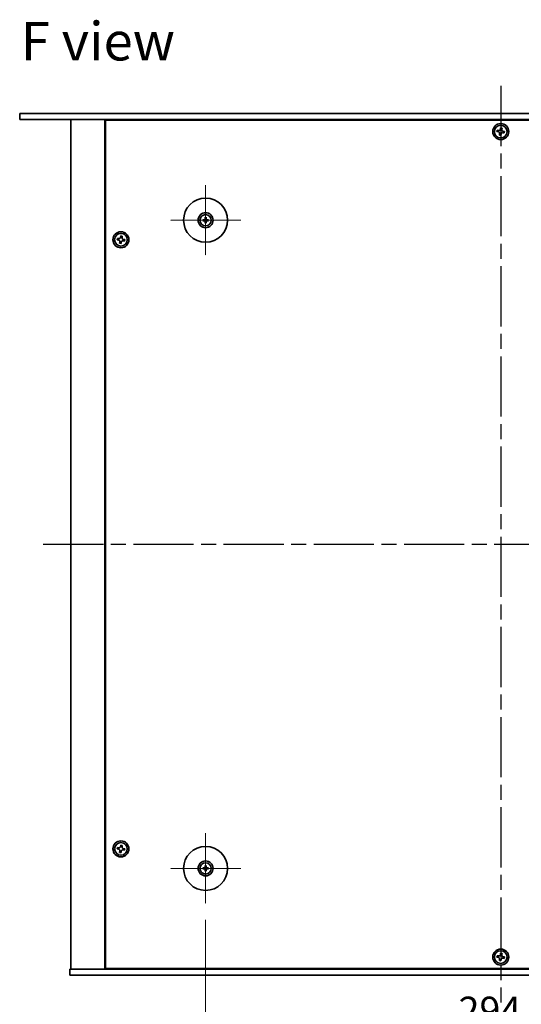
# Model space of a CAD drawing. Units: millimetres. Extents: x 72 to 10494, y 40 to 1586.
# Drawn here: x 2592 to 2842, y 287 to 778 of the extents above; entities that cross this region are included whole.
import ezdxf

# ---------------------------------------------------------------- set-up
doc = ezdxf.new("R2010")
doc.units = ezdxf.units.MM
doc.header["$LTSCALE"] = 5
doc.linetypes.add('AM_ISO08W050', pattern=[18, 12, -1.5, 3, -1.5])
doc.linetypes.add('CHAIN', pattern=[0.3543, 0.2362, -0.0295, 0.0591, -0.0295])
doc.layers.get('Defpoints').update_dxf_attribs({"lineweight": 25})
for name, color, linetype, lineweight in [('AM_7', 4, 'AM_ISO08W050', 25), ('Center Mark (ISO)', 131, 'Continuous', 18), ('Dimension (ISO)', 7, 'Continuous', 18), ('Dimension (ISO) @ 1', 7, 'Continuous', 18), ('Symbol (ISO)', 7, 'Continuous', 18), ('Visible (ISO)', 7, 'Continuous', 35)]:
    doc.layers.add(name, color=color, linetype=linetype, lineweight=lineweight)
doc.styles.add('Note Text (TK)', font='txt')
doc.dimstyles.new('Default - Method 1b (TK)', dxfattribs={"dimscale": 5, "dimtxt": 2.5, "dimasz": 2.5, "dimexe": 1, "dimexo": 1.5, "dimgap": 1, "dimtad": 1, "dimtoh": 1, "dimrnd": 1e-08, "dimdsep": 46, "dimtxsty": 'Note Text (TK)', "dimcen": 0.09, "dimdle": 5, "dimclrd": 100, "dimclre": 100, "dimclrt": 7, "dimadec": 1, "dimazin": 1, "dimtfac": 1, "dimtmove": 0, "dimatfit": 3, "dimfxl": 1, "dimtolj": 1, "dimlwd": -1, "dimlwe": -1, "dimarcsym": 0})

# ---------------------------------------------------------------- blocks, each defined once
blk = doc.blocks.new('*D34')
at = {"layer": 'Defpoints', "color": 0}
for p in [(2684.86, 337.29), (2979.36, 337.29), (2979.36, 271.54)]:
    blk.add_point(p, dxfattribs=at)
at = {"layer": 'Dimension (ISO)', "color": 100}
for p, q in [((2684.86, 329.04), (2684.86, 266.04)), ((2979.36, 329.04), (2979.36, 266.04)), ((2698.61, 271.54), (2965.61, 271.54))]:
    blk.add_line(p, q, dxfattribs=at)
for points in [[(2698.61, 273.83), (2698.61, 269.25), (2684.86, 271.54)], [(2965.61, 273.83), (2965.61, 269.25), (2979.36, 271.54)]]:
    blk.add_solid(points, dxfattribs=at)
at = {"layer": 'Dimension (ISO)', "color": 7, "insert": (2811.1, 283.91), "char_height": 13.75, "attachment_point": 4, "style": 'Note Text (TK)'}
blk.add_mtext('\\A1;294.5', dxfattribs=at)

msp = doc.modelspace()

# ---------------------------------------------------------------- linework, layer by layer
at = {"layer": 'AM_7', "ltscale": 0.5}
for p, q in [((2832.1124, 745.2894), (2832.1124, 287.7894)), ((2603.8624, 516.5394), (3060.3624, 516.5394))]:
    msp.add_line(p, q, dxfattribs=at)
at = {"layer": 'Center Mark (ISO)', "linetype": 'CHAIN'}
for p, q in [((2684.8624, 695.7894), (2684.8624, 660.7894)), ((2702.3624, 678.2894), (2667.3624, 678.2894)), ((2684.8624, 372.2894), (2684.8624, 337.2894)), ((2702.3624, 354.7894), (2667.3624, 354.7894))]:
    msp.add_line(p, q, dxfattribs=at)
at = {"layer": 'Visible (ISO)'}
for p, q in [((2592.1124, 731.5394), (2592.1124, 728.5394)), ((2592.1124, 731.5394), (3072.1124, 731.5394)), ((3072.1124, 728.5394), (2592.1124, 728.5394)), ((2617.6124, 728.5394), (2617.6124, 304.5394)), ((2634.6124, 728.5394), (2634.6124, 304.5394)), ((3029.3624, 728.2894), (2634.8624, 728.2894)), ((2634.8624, 728.2894), (2634.8624, 304.7894)), ((2647.6124, 728.5394), (2647.6124, 728.2894)), ((2647.6124, 728.5394), (2647.6124, 728.2894)), ((2830.3538, 723.2226), (2830.2263, 722.4936)), ((2830.2263, 722.4936), (2830.9552, 722.3662)), ((2831.0827, 723.0951), (2830.3538, 723.2226)), ((2832.0666, 724.4255), (2831.9391, 723.6965)), ((2832.7956, 724.298), (2832.0666, 724.4255)), ((2832.6681, 723.569), (2832.7956, 724.298)), ((2833.9985, 722.5851), (2833.2695, 722.7126)), ((2833.871, 721.8562), (2833.9985, 722.5851)), ((2831.5567, 721.5097), (2831.4292, 720.7808)), ((2831.4292, 720.7808), (2832.1581, 720.6533)), ((2832.1581, 720.6533), (2832.2856, 721.3822)), ((2833.142, 721.9837), (2833.871, 721.8562)), ((2684.0542, 678.4278), (2683.5196, 678.5188)), ((2684.633, 679.6322), (2684.7239, 679.0975)), ((2685.0008, 679.0975), (2685.0918, 679.6322)), ((2686.2052, 678.5188), (2685.6705, 678.4278)), ((2683.5196, 678.06), (2684.0542, 678.1509)), ((2684.7239, 677.4812), (2684.633, 676.9466)), ((2685.0918, 676.9466), (2685.0008, 677.4812)), ((2685.6705, 678.1509), (2686.2052, 678.06)), ((2640.8538, 669.2226), (2640.7263, 668.4936)), ((2640.7263, 668.4936), (2641.4552, 668.3662)), ((2641.5827, 669.0951), (2640.8538, 669.2226)), ((2642.5666, 670.4255), (2642.4391, 669.6965)), ((2643.2956, 670.298), (2642.5666, 670.4255)), ((2643.1681, 669.569), (2643.2956, 670.298)), ((2644.4985, 668.5851), (2643.7695, 668.7126)), ((2644.371, 667.8562), (2644.4985, 668.5851)), ((2642.0567, 667.5097), (2641.9292, 666.7808)), ((2641.9292, 666.7808), (2642.6581, 666.6533)), ((2642.6581, 666.6533), (2642.7856, 667.3822)), ((2643.642, 667.9837), (2644.371, 667.8562)), ((2640.8538, 365.2226), (2640.7263, 364.4936)), ((2640.7263, 364.4936), (2641.4552, 364.3662)), ((2641.5827, 365.0951), (2640.8538, 365.2226)), ((2642.5666, 366.4255), (2642.4391, 365.6965)), ((2643.2956, 366.298), (2642.5666, 366.4255)), ((2643.1681, 365.569), (2643.2956, 366.298)), ((2643.642, 363.9837), (2644.371, 363.8562)), ((2644.4985, 364.5851), (2643.7695, 364.7126)), ((2644.371, 363.8562), (2644.4985, 364.5851)), ((2642.0567, 363.5097), (2641.9292, 362.7808)), ((2641.9292, 362.7808), (2642.6581, 362.6533)), ((2642.6581, 362.6533), (2642.7856, 363.3822)), ((2684.0542, 354.9278), (2683.5196, 355.0188)), ((2683.5196, 354.56), (2684.0542, 354.6509)), ((2684.633, 356.1322), (2684.7239, 355.5975)), ((2684.7239, 353.9812), (2684.633, 353.4466)), ((2685.0008, 355.5975), (2685.0918, 356.1322)), ((2685.0918, 353.4466), (2685.0008, 353.9812)), ((2686.2052, 355.0188), (2685.6705, 354.9278)), ((2685.6705, 354.6509), (2686.2052, 354.56)), ((2830.3538, 311.2226), (2830.2263, 310.4936)), ((2830.2263, 310.4936), (2830.9552, 310.3662)), ((2831.0827, 311.0951), (2830.3538, 311.2226)), ((2832.0666, 312.4255), (2831.9391, 311.6965)), ((2832.7956, 312.298), (2832.0666, 312.4255)), ((2832.6681, 311.569), (2832.7956, 312.298)), ((2833.142, 309.9837), (2833.871, 309.8562)), ((2833.9985, 310.5851), (2833.2695, 310.7126)), ((2833.871, 309.8562), (2833.9985, 310.5851)), ((2634.8624, 304.7894), (3029.3624, 304.7894)), ((2647.6124, 304.7894), (2647.6124, 304.5394)), ((2648.1124, 304.5394), (2648.1124, 304.7894)), ((2831.5567, 309.5097), (2831.4292, 308.7808)), ((2831.4292, 308.7808), (2832.1581, 308.6533)), ((2832.1581, 308.6533), (2832.2856, 309.3822)), ((2617.1124, 301.5394), (2617.1124, 304.5394)), ((2617.1124, 304.5394), (3047.1124, 304.5394)), ((3047.1124, 301.5394), (2617.1124, 301.5394))]:
    msp.add_line(p, q, dxfattribs=at)
for centre, radius in [((2832.1124, 722.5394), 4), ((2832.1124, 722.5394), 3.15), ((2684.8624, 678.2894), 11), ((2684.8624, 678.2894), 3.75), ((2684.8624, 678.2894), 2.8), ((2642.6124, 668.5394), 4), ((2642.6124, 668.5394), 3.15), ((2642.6124, 364.5394), 4), ((2642.6124, 364.5394), 3.15), ((2684.8624, 354.7894), 11), ((2684.8624, 354.7894), 3.75), ((2684.8624, 354.7894), 2.8), ((2832.1124, 310.5394), 4), ((2832.1124, 310.5394), 3.15)]:
    msp.add_circle(centre, radius, dxfattribs=at)
for centre, start, end in [((2684.8624, 678.2894), 170.278312, 189.721688), ((2684.8624, 678.2894), 80.278312, 99.721688), ((2684.8624, 678.2894), 350.278312, 9.721688), ((2684.8624, 678.2894), 260.278312, 279.721688), ((2684.8624, 354.7894), 170.278312, 189.721688), ((2684.8624, 354.7894), 80.278312, 99.721688), ((2684.8624, 354.7894), 260.278312, 279.721688), ((2684.8624, 354.7894), 350.278312, 9.721688)]:
    msp.add_arc(centre, 0.8199, start, end, dxfattribs=at)
for centre, major_axis, start_param, end_param in [((2684.8637, 678.1174), (-4.9969, -0.0395), 4.80330753, 5.00936987), ((2685.0343, 678.288), (-0.0395, -4.9969), 4.41540809, 4.62147044), ((2684.6904, 678.288), (-0.0395, 4.9969), 4.80330753, 5.00936987), ((2684.861, 678.1174), (-4.9969, 0.0395), 4.41540809, 4.62147044), ((2684.8637, 678.4613), (4.9969, -0.0395), 4.41540809, 4.62147044), ((2685.0343, 678.2907), (0.0395, -4.9969), 4.80330753, 5.00936987), ((2684.6904, 678.2907), (0.0395, 4.9969), 4.41540809, 4.62147044), ((2684.861, 678.4613), (4.9969, 0.0395), 4.80330753, 5.00936987), ((2684.8637, 354.6174), (-4.9969, -0.0395), 4.80330753, 5.00936987), ((2684.8637, 354.9613), (4.9969, -0.0395), 4.41540809, 4.62147044), ((2685.0343, 354.788), (-0.0395, -4.9969), 4.41540809, 4.62147044), ((2685.0343, 354.7907), (0.0395, -4.9969), 4.80330753, 5.00936987), ((2684.6904, 354.788), (-0.0395, 4.9969), 4.80330753, 5.00936987), ((2684.6904, 354.7907), (0.0395, 4.9969), 4.41540809, 4.62147044), ((2684.861, 354.6174), (-4.9969, 0.0395), 4.41540809, 4.62147044), ((2684.861, 354.9613), (4.9969, 0.0395), 4.80330753, 5.00936987)]:
    msp.add_ellipse(centre, major_axis=major_axis, ratio=0.08715574, start_param=start_param, end_param=end_param, dxfattribs=at)
for points, knots in [([(2831.0827, 723.0951), (2831.1737, 723.0792), (2831.2744, 723.0802), (2831.4671, 723.1231), (2831.5592, 723.1648), (2831.7118, 723.272), (2831.7824, 723.3445), (2831.8881, 723.5112), (2831.9232, 723.6055), (2831.9391, 723.6965)], [0, 0, 0, 0, 0.027984541, 0.027984541, 0.055969081, 0.055969081, 0.083953622, 0.083953622, 0.111938162, 0.111938162, 0.111938162, 0.111938162]), ([(2832.6681, 723.569), (2832.6522, 723.478), (2832.6532, 723.3774), (2832.6961, 723.1847), (2832.7378, 723.0926), (2832.845, 722.9399), (2832.9175, 722.8694), (2833.0842, 722.7637), (2833.1785, 722.7285), (2833.2695, 722.7126)], [0.338363496, 0.338363496, 0.338363496, 0.338363496, 0.366348036, 0.366348036, 0.394332577, 0.394332577, 0.422317117, 0.422317117, 0.450301658, 0.450301658, 0.450301658, 0.450301658]), ([(2831.5567, 721.5097), (2831.5726, 721.6008), (2831.5715, 721.7014), (2831.5287, 721.8941), (2831.4869, 721.9862), (2831.3797, 722.1388), (2831.3073, 722.2094), (2831.1406, 722.3151), (2831.0463, 722.3502), (2830.9552, 722.3662)], [0.113199271, 0.113199271, 0.113199271, 0.113199271, 0.141183811, 0.141183811, 0.169168352, 0.169168352, 0.197152892, 0.197152892, 0.225137433, 0.225137433, 0.225137433, 0.225137433]), ([(2833.142, 721.9837), (2833.051, 721.9996), (2832.9504, 721.9985), (2832.7576, 721.9557), (2832.6656, 721.9139), (2832.5129, 721.8067), (2832.4424, 721.7343), (2832.3367, 721.5676), (2832.3015, 721.4733), (2832.2856, 721.3822)], [0.225164225, 0.225164225, 0.225164225, 0.225164225, 0.253148765, 0.253148765, 0.281133306, 0.281133306, 0.309117846, 0.309117846, 0.337102387, 0.337102387, 0.337102387, 0.337102387]), ([(2683.3982, 678.5223), (2683.408, 678.5227), (2683.419, 678.5229), (2683.4413, 678.5231), (2683.4562, 678.5229), (2683.4795, 678.5223), (2683.492, 678.5216), (2683.508, 678.5204), (2683.5149, 678.5196), (2683.5196, 678.5188)], [0.0122628834, 0.0122628834, 0.0122628834, 0.0122628834, 0.0151542734, 0.0151542734, 0.0189595549, 0.0189595549, 0.022715966, 0.022715966, 0.0257516105, 0.0257516105, 0.0257516105, 0.0257516105]), ([(2684.6042, 678.7451), (2684.6038, 678.7202), (2684.5985, 678.6937), (2684.5776, 678.645), (2684.5621, 678.6228), (2684.5265, 678.5877), (2684.504, 678.5725), (2684.456, 678.5529), (2684.4306, 678.5479), (2684.4066, 678.5475)], [0, 0, 0, 0, 0.0074949209, 0.0074949209, 0.0149898419, 0.0149898419, 0.0224863874, 0.0224863874, 0.0296679253, 0.0296679253, 0.0296679253, 0.0296679253]), ([(2684.7373, 678.7441), (2684.7386, 678.7089), (2684.734, 678.6727), (2684.7178, 678.6174), (2684.7077, 678.5929), (2684.6807, 678.5465), (2684.6637, 678.5246), (2684.6272, 678.4881), (2684.6053, 678.4711), (2684.5589, 678.444), (2684.5343, 678.434), (2684.4791, 678.4178), (2684.4428, 678.4131), (2684.4077, 678.4144)], [0.1466285026, 0.1466285026, 0.1466285026, 0.1466285026, 0.1576101955, 0.1576101955, 0.1653520771, 0.1653520771, 0.1730939586, 0.1730939586, 0.1808358402, 0.1808358402, 0.1885777218, 0.1885777218, 0.1995594146, 0.1995594146, 0.1995594146, 0.1995594146]), ([(2684.4077, 678.1643), (2684.4428, 678.1657), (2684.4791, 678.161), (2684.5343, 678.1448), (2684.5589, 678.1347), (2684.6053, 678.1077), (2684.6272, 678.0907), (2684.6637, 678.0542), (2684.6807, 678.0323), (2684.7077, 677.9859), (2684.7178, 677.9613), (2684.734, 677.9061), (2684.7386, 677.8698), (2684.7373, 677.8347)], [0.1466285026, 0.1466285026, 0.1466285026, 0.1466285026, 0.1576101955, 0.1576101955, 0.1653520771, 0.1653520771, 0.1730939586, 0.1730939586, 0.1808358402, 0.1808358402, 0.1885777218, 0.1885777218, 0.1995594146, 0.1995594146, 0.1995594146, 0.1995594146]), ([(2684.633, 679.6322), (2684.6322, 679.6369), (2684.6314, 679.6438), (2684.6301, 679.6597), (2684.6295, 679.6722), (2684.6288, 679.6955), (2684.6287, 679.7104), (2684.6289, 679.7328), (2684.6291, 679.7437), (2684.6294, 679.7536)], [0.0346009038, 0.0346009038, 0.0346009038, 0.0346009038, 0.0376365484, 0.0376365484, 0.0413929595, 0.0413929595, 0.045198241, 0.045198241, 0.0480896309, 0.0480896309, 0.0480896309, 0.0480896309]), ([(2685.3171, 678.4144), (2685.2819, 678.4131), (2685.2457, 678.4178), (2685.1904, 678.434), (2685.1659, 678.444), (2685.1195, 678.4711), (2685.0976, 678.4881), (2685.0611, 678.5246), (2685.0441, 678.5465), (2685.017, 678.5929), (2685.0069, 678.6174), (2684.9908, 678.6727), (2684.9861, 678.7089), (2684.9874, 678.7441)], [0.1466285026, 0.1466285026, 0.1466285026, 0.1466285026, 0.1576101955, 0.1576101955, 0.1653520771, 0.1653520771, 0.1730939586, 0.1730939586, 0.1808358402, 0.1808358402, 0.1885777218, 0.1885777218, 0.1995594146, 0.1995594146, 0.1995594146, 0.1995594146]), ([(2684.9874, 677.8347), (2684.9861, 677.8698), (2684.9908, 677.9061), (2685.0069, 677.9613), (2685.017, 677.9859), (2685.0441, 678.0323), (2685.0611, 678.0542), (2685.0976, 678.0907), (2685.1195, 678.1077), (2685.1659, 678.1347), (2685.1904, 678.1448), (2685.2457, 678.161), (2685.2819, 678.1657), (2685.3171, 678.1643)], [0.1466285026, 0.1466285026, 0.1466285026, 0.1466285026, 0.1576101955, 0.1576101955, 0.1653520771, 0.1653520771, 0.1730939586, 0.1730939586, 0.1808358402, 0.1808358402, 0.1885777218, 0.1885777218, 0.1995594146, 0.1995594146, 0.1995594146, 0.1995594146]), ([(2685.0953, 679.7536), (2685.0957, 679.7437), (2685.0959, 679.7328), (2685.0961, 679.7104), (2685.0959, 679.6955), (2685.0953, 679.6722), (2685.0946, 679.6597), (2685.0933, 679.6438), (2685.0926, 679.6369), (2685.0918, 679.6322)], [0.0122628834, 0.0122628834, 0.0122628834, 0.0122628834, 0.0151542734, 0.0151542734, 0.0189595549, 0.0189595549, 0.022715966, 0.022715966, 0.0257516105, 0.0257516105, 0.0257516105, 0.0257516105]), ([(2685.3181, 678.5475), (2685.2932, 678.5479), (2685.2667, 678.5533), (2685.218, 678.5741), (2685.1958, 678.5896), (2685.1607, 678.6252), (2685.1455, 678.6477), (2685.1259, 678.6958), (2685.1209, 678.7212), (2685.1205, 678.7451)], [0, 0, 0, 0, 0.0074949209, 0.0074949209, 0.0149898419, 0.0149898419, 0.0224863874, 0.0224863874, 0.0296679253, 0.0296679253, 0.0296679253, 0.0296679253]), ([(2686.2052, 678.5188), (2686.2099, 678.5196), (2686.2168, 678.5204), (2686.2327, 678.5216), (2686.2452, 678.5223), (2686.2685, 678.5229), (2686.2834, 678.5231), (2686.3058, 678.5229), (2686.3167, 678.5227), (2686.3266, 678.5223)], [0.0346009038, 0.0346009038, 0.0346009038, 0.0346009038, 0.0376365484, 0.0376365484, 0.0413929595, 0.0413929595, 0.045198241, 0.045198241, 0.0480896309, 0.0480896309, 0.0480896309, 0.0480896309]), ([(2683.5196, 678.06), (2683.5149, 678.0592), (2683.508, 678.0584), (2683.492, 678.0571), (2683.4795, 678.0565), (2683.4562, 678.0558), (2683.4413, 678.0557), (2683.419, 678.0559), (2683.408, 678.0561), (2683.3982, 678.0564)], [0.0346009038, 0.0346009038, 0.0346009038, 0.0346009038, 0.0376365484, 0.0376365484, 0.0413929595, 0.0413929595, 0.045198241, 0.045198241, 0.0480896309, 0.0480896309, 0.0480896309, 0.0480896309]), ([(2684.4066, 678.0312), (2684.4315, 678.0308), (2684.458, 678.0255), (2684.5068, 678.0046), (2684.529, 677.9891), (2684.5641, 677.9535), (2684.5792, 677.931), (2684.5989, 677.883), (2684.6038, 677.8576), (2684.6042, 677.8336)], [0, 0, 0, 0, 0.0074949209, 0.0074949209, 0.0149898419, 0.0149898419, 0.0224863874, 0.0224863874, 0.0296679253, 0.0296679253, 0.0296679253, 0.0296679253]), ([(2684.6294, 676.8252), (2684.6291, 676.835), (2684.6289, 676.846), (2684.6287, 676.8683), (2684.6288, 676.8832), (2684.6295, 676.9065), (2684.6301, 676.919), (2684.6314, 676.935), (2684.6322, 676.9419), (2684.633, 676.9466)], [0.0122628834, 0.0122628834, 0.0122628834, 0.0122628834, 0.0151542734, 0.0151542734, 0.0189595549, 0.0189595549, 0.022715966, 0.022715966, 0.0257516105, 0.0257516105, 0.0257516105, 0.0257516105]), ([(2685.0918, 676.9466), (2685.0926, 676.9419), (2685.0933, 676.935), (2685.0946, 676.919), (2685.0953, 676.9065), (2685.0959, 676.8832), (2685.0961, 676.8683), (2685.0959, 676.846), (2685.0957, 676.835), (2685.0953, 676.8252)], [0.0346009038, 0.0346009038, 0.0346009038, 0.0346009038, 0.0376365484, 0.0376365484, 0.0413929595, 0.0413929595, 0.045198241, 0.045198241, 0.0480896309, 0.0480896309, 0.0480896309, 0.0480896309]), ([(2685.1205, 677.8336), (2685.1209, 677.8585), (2685.1263, 677.885), (2685.1471, 677.9338), (2685.1626, 677.956), (2685.1982, 677.9911), (2685.2207, 678.0062), (2685.2687, 678.0259), (2685.2942, 678.0308), (2685.3181, 678.0312)], [0, 0, 0, 0, 0.0074949209, 0.0074949209, 0.0149898419, 0.0149898419, 0.0224863874, 0.0224863874, 0.0296679253, 0.0296679253, 0.0296679253, 0.0296679253]), ([(2686.3266, 678.0564), (2686.3167, 678.0561), (2686.3058, 678.0559), (2686.2834, 678.0557), (2686.2685, 678.0558), (2686.2452, 678.0565), (2686.2327, 678.0571), (2686.2168, 678.0584), (2686.2099, 678.0592), (2686.2052, 678.06)], [0.0122628834, 0.0122628834, 0.0122628834, 0.0122628834, 0.0151542734, 0.0151542734, 0.0189595549, 0.0189595549, 0.022715966, 0.022715966, 0.0257516105, 0.0257516105, 0.0257516105, 0.0257516105]), ([(2642.0567, 667.5097), (2642.0726, 667.6008), (2642.0715, 667.7014), (2642.0287, 667.8941), (2641.9869, 667.9862), (2641.8797, 668.1388), (2641.8073, 668.2094), (2641.6406, 668.3151), (2641.5463, 668.3502), (2641.4552, 668.3662)], [0.113199271, 0.113199271, 0.113199271, 0.113199271, 0.141183811, 0.141183811, 0.169168352, 0.169168352, 0.197152892, 0.197152892, 0.225137433, 0.225137433, 0.225137433, 0.225137433]), ([(2641.5827, 669.0951), (2641.6737, 669.0792), (2641.7744, 669.0802), (2641.9671, 669.1231), (2642.0592, 669.1648), (2642.2118, 669.272), (2642.2824, 669.3445), (2642.3881, 669.5112), (2642.4232, 669.6055), (2642.4391, 669.6965)], [0, 0, 0, 0, 0.027984541, 0.027984541, 0.055969081, 0.055969081, 0.083953622, 0.083953622, 0.111938162, 0.111938162, 0.111938162, 0.111938162]), ([(2643.1681, 669.569), (2643.1522, 669.478), (2643.1532, 669.3774), (2643.1961, 669.1847), (2643.2378, 669.0926), (2643.345, 668.9399), (2643.4175, 668.8694), (2643.5842, 668.7637), (2643.6785, 668.7285), (2643.7695, 668.7126)], [0.338363496, 0.338363496, 0.338363496, 0.338363496, 0.366348036, 0.366348036, 0.394332577, 0.394332577, 0.422317117, 0.422317117, 0.450301658, 0.450301658, 0.450301658, 0.450301658]), ([(2643.642, 667.9837), (2643.551, 667.9996), (2643.4504, 667.9985), (2643.2576, 667.9557), (2643.1656, 667.9139), (2643.0129, 667.8067), (2642.9424, 667.7343), (2642.8367, 667.5676), (2642.8015, 667.4733), (2642.7856, 667.3822)], [0.225164225, 0.225164225, 0.225164225, 0.225164225, 0.253148765, 0.253148765, 0.281133306, 0.281133306, 0.309117846, 0.309117846, 0.337102387, 0.337102387, 0.337102387, 0.337102387]), ([(2642.0567, 363.5097), (2642.0726, 363.6008), (2642.0715, 363.7014), (2642.0287, 363.8941), (2641.9869, 363.9862), (2641.8797, 364.1388), (2641.8073, 364.2094), (2641.6406, 364.3151), (2641.5463, 364.3502), (2641.4552, 364.3662)], [0.113199271, 0.113199271, 0.113199271, 0.113199271, 0.141183811, 0.141183811, 0.169168352, 0.169168352, 0.197152892, 0.197152892, 0.225137433, 0.225137433, 0.225137433, 0.225137433]), ([(2641.5827, 365.0951), (2641.6737, 365.0792), (2641.7744, 365.0802), (2641.9671, 365.1231), (2642.0592, 365.1648), (2642.2118, 365.272), (2642.2824, 365.3445), (2642.3881, 365.5112), (2642.4232, 365.6055), (2642.4391, 365.6965)], [0, 0, 0, 0, 0.027984541, 0.027984541, 0.055969081, 0.055969081, 0.083953622, 0.083953622, 0.111938162, 0.111938162, 0.111938162, 0.111938162]), ([(2643.642, 363.9837), (2643.551, 363.9996), (2643.4504, 363.9985), (2643.2576, 363.9557), (2643.1656, 363.9139), (2643.0129, 363.8067), (2642.9424, 363.7343), (2642.8367, 363.5676), (2642.8015, 363.4733), (2642.7856, 363.3822)], [0.225164225, 0.225164225, 0.225164225, 0.225164225, 0.253148765, 0.253148765, 0.281133306, 0.281133306, 0.309117846, 0.309117846, 0.337102387, 0.337102387, 0.337102387, 0.337102387]), ([(2643.1681, 365.569), (2643.1522, 365.478), (2643.1532, 365.3774), (2643.1961, 365.1847), (2643.2378, 365.0926), (2643.345, 364.9399), (2643.4175, 364.8694), (2643.5842, 364.7637), (2643.6785, 364.7285), (2643.7695, 364.7126)], [0.338363496, 0.338363496, 0.338363496, 0.338363496, 0.366348036, 0.366348036, 0.394332577, 0.394332577, 0.422317117, 0.422317117, 0.450301658, 0.450301658, 0.450301658, 0.450301658]), ([(2683.3982, 355.0223), (2683.408, 355.0227), (2683.419, 355.0229), (2683.4413, 355.0231), (2683.4562, 355.0229), (2683.4795, 355.0223), (2683.492, 355.0216), (2683.508, 355.0204), (2683.5149, 355.0196), (2683.5196, 355.0188)], [0.0122628834, 0.0122628834, 0.0122628834, 0.0122628834, 0.0151542734, 0.0151542734, 0.0189595549, 0.0189595549, 0.022715966, 0.022715966, 0.0257516105, 0.0257516105, 0.0257516105, 0.0257516105]), ([(2683.5196, 354.56), (2683.5149, 354.5592), (2683.508, 354.5584), (2683.492, 354.5571), (2683.4795, 354.5565), (2683.4562, 354.5558), (2683.4413, 354.5557), (2683.419, 354.5559), (2683.408, 354.5561), (2683.3982, 354.5564)], [0.0346009038, 0.0346009038, 0.0346009038, 0.0346009038, 0.0376365484, 0.0376365484, 0.0413929595, 0.0413929595, 0.045198241, 0.045198241, 0.0480896309, 0.0480896309, 0.0480896309, 0.0480896309]), ([(2684.6042, 355.2451), (2684.6038, 355.2202), (2684.5985, 355.1937), (2684.5776, 355.145), (2684.5621, 355.1228), (2684.5265, 355.0877), (2684.504, 355.0725), (2684.456, 355.0529), (2684.4306, 355.0479), (2684.4066, 355.0475)], [0, 0, 0, 0, 0.0074949209, 0.0074949209, 0.0149898419, 0.0149898419, 0.0224863874, 0.0224863874, 0.0296679253, 0.0296679253, 0.0296679253, 0.0296679253]), ([(2684.4066, 354.5312), (2684.4315, 354.5308), (2684.458, 354.5255), (2684.5068, 354.5046), (2684.529, 354.4891), (2684.5641, 354.4535), (2684.5792, 354.431), (2684.5989, 354.383), (2684.6038, 354.3576), (2684.6042, 354.3336)], [0, 0, 0, 0, 0.0074949209, 0.0074949209, 0.0149898419, 0.0149898419, 0.0224863874, 0.0224863874, 0.0296679253, 0.0296679253, 0.0296679253, 0.0296679253]), ([(2684.7373, 355.2441), (2684.7386, 355.2089), (2684.734, 355.1727), (2684.7178, 355.1174), (2684.7077, 355.0929), (2684.6807, 355.0465), (2684.6637, 355.0246), (2684.6272, 354.9881), (2684.6053, 354.9711), (2684.5589, 354.944), (2684.5343, 354.934), (2684.4791, 354.9178), (2684.4428, 354.9131), (2684.4077, 354.9144)], [0.1466285026, 0.1466285026, 0.1466285026, 0.1466285026, 0.1576101955, 0.1576101955, 0.1653520771, 0.1653520771, 0.1730939586, 0.1730939586, 0.1808358402, 0.1808358402, 0.1885777218, 0.1885777218, 0.1995594146, 0.1995594146, 0.1995594146, 0.1995594146]), ([(2684.4077, 354.6643), (2684.4428, 354.6657), (2684.4791, 354.661), (2684.5343, 354.6448), (2684.5589, 354.6347), (2684.6053, 354.6077), (2684.6272, 354.5907), (2684.6637, 354.5542), (2684.6807, 354.5323), (2684.7077, 354.4859), (2684.7178, 354.4613), (2684.734, 354.4061), (2684.7386, 354.3698), (2684.7373, 354.3347)], [0.1466285026, 0.1466285026, 0.1466285026, 0.1466285026, 0.1576101955, 0.1576101955, 0.1653520771, 0.1653520771, 0.1730939586, 0.1730939586, 0.1808358402, 0.1808358402, 0.1885777218, 0.1885777218, 0.1995594146, 0.1995594146, 0.1995594146, 0.1995594146]), ([(2684.633, 356.1322), (2684.6322, 356.1369), (2684.6314, 356.1438), (2684.6301, 356.1597), (2684.6295, 356.1722), (2684.6288, 356.1955), (2684.6287, 356.2104), (2684.6289, 356.2328), (2684.6291, 356.2437), (2684.6294, 356.2536)], [0.0346009038, 0.0346009038, 0.0346009038, 0.0346009038, 0.0376365484, 0.0376365484, 0.0413929595, 0.0413929595, 0.045198241, 0.045198241, 0.0480896309, 0.0480896309, 0.0480896309, 0.0480896309]), ([(2685.3171, 354.9144), (2685.2819, 354.9131), (2685.2457, 354.9178), (2685.1904, 354.934), (2685.1659, 354.944), (2685.1195, 354.9711), (2685.0976, 354.9881), (2685.0611, 355.0246), (2685.0441, 355.0465), (2685.017, 355.0929), (2685.0069, 355.1174), (2684.9908, 355.1727), (2684.9861, 355.2089), (2684.9874, 355.2441)], [0.1466285026, 0.1466285026, 0.1466285026, 0.1466285026, 0.1576101955, 0.1576101955, 0.1653520771, 0.1653520771, 0.1730939586, 0.1730939586, 0.1808358402, 0.1808358402, 0.1885777218, 0.1885777218, 0.1995594146, 0.1995594146, 0.1995594146, 0.1995594146]), ([(2684.9874, 354.3347), (2684.9861, 354.3698), (2684.9908, 354.4061), (2685.0069, 354.4613), (2685.017, 354.4859), (2685.0441, 354.5323), (2685.0611, 354.5542), (2685.0976, 354.5907), (2685.1195, 354.6077), (2685.1659, 354.6347), (2685.1904, 354.6448), (2685.2457, 354.661), (2685.2819, 354.6657), (2685.3171, 354.6643)], [0.1466285026, 0.1466285026, 0.1466285026, 0.1466285026, 0.1576101955, 0.1576101955, 0.1653520771, 0.1653520771, 0.1730939586, 0.1730939586, 0.1808358402, 0.1808358402, 0.1885777218, 0.1885777218, 0.1995594146, 0.1995594146, 0.1995594146, 0.1995594146]), ([(2685.0953, 356.2536), (2685.0957, 356.2437), (2685.0959, 356.2328), (2685.0961, 356.2104), (2685.0959, 356.1955), (2685.0953, 356.1722), (2685.0946, 356.1597), (2685.0933, 356.1438), (2685.0926, 356.1369), (2685.0918, 356.1322)], [0.0122628834, 0.0122628834, 0.0122628834, 0.0122628834, 0.0151542734, 0.0151542734, 0.0189595549, 0.0189595549, 0.022715966, 0.022715966, 0.0257516105, 0.0257516105, 0.0257516105, 0.0257516105]), ([(2685.3181, 355.0475), (2685.2932, 355.0479), (2685.2667, 355.0533), (2685.218, 355.0741), (2685.1958, 355.0896), (2685.1607, 355.1252), (2685.1455, 355.1477), (2685.1259, 355.1958), (2685.1209, 355.2212), (2685.1205, 355.2451)], [0, 0, 0, 0, 0.0074949209, 0.0074949209, 0.0149898419, 0.0149898419, 0.0224863874, 0.0224863874, 0.0296679253, 0.0296679253, 0.0296679253, 0.0296679253]), ([(2685.1205, 354.3336), (2685.1209, 354.3585), (2685.1263, 354.385), (2685.1471, 354.4338), (2685.1626, 354.456), (2685.1982, 354.4911), (2685.2207, 354.5062), (2685.2687, 354.5259), (2685.2942, 354.5308), (2685.3181, 354.5312)], [0, 0, 0, 0, 0.0074949209, 0.0074949209, 0.0149898419, 0.0149898419, 0.0224863874, 0.0224863874, 0.0296679253, 0.0296679253, 0.0296679253, 0.0296679253]), ([(2686.2052, 355.0188), (2686.2099, 355.0196), (2686.2168, 355.0204), (2686.2327, 355.0216), (2686.2452, 355.0223), (2686.2685, 355.0229), (2686.2834, 355.0231), (2686.3058, 355.0229), (2686.3167, 355.0227), (2686.3266, 355.0223)], [0.0346009038, 0.0346009038, 0.0346009038, 0.0346009038, 0.0376365484, 0.0376365484, 0.0413929595, 0.0413929595, 0.045198241, 0.045198241, 0.0480896309, 0.0480896309, 0.0480896309, 0.0480896309]), ([(2686.3266, 354.5564), (2686.3167, 354.5561), (2686.3058, 354.5559), (2686.2834, 354.5557), (2686.2685, 354.5558), (2686.2452, 354.5565), (2686.2327, 354.5571), (2686.2168, 354.5584), (2686.2099, 354.5592), (2686.2052, 354.56)], [0.0122628834, 0.0122628834, 0.0122628834, 0.0122628834, 0.0151542734, 0.0151542734, 0.0189595549, 0.0189595549, 0.022715966, 0.022715966, 0.0257516105, 0.0257516105, 0.0257516105, 0.0257516105]), ([(2684.6294, 353.3252), (2684.6291, 353.335), (2684.6289, 353.346), (2684.6287, 353.3683), (2684.6288, 353.3832), (2684.6295, 353.4065), (2684.6301, 353.419), (2684.6314, 353.435), (2684.6322, 353.4419), (2684.633, 353.4466)], [0.0122628834, 0.0122628834, 0.0122628834, 0.0122628834, 0.0151542734, 0.0151542734, 0.0189595549, 0.0189595549, 0.022715966, 0.022715966, 0.0257516105, 0.0257516105, 0.0257516105, 0.0257516105]), ([(2685.0918, 353.4466), (2685.0926, 353.4419), (2685.0933, 353.435), (2685.0946, 353.419), (2685.0953, 353.4065), (2685.0959, 353.3832), (2685.0961, 353.3683), (2685.0959, 353.346), (2685.0957, 353.335), (2685.0953, 353.3252)], [0.0346009038, 0.0346009038, 0.0346009038, 0.0346009038, 0.0376365484, 0.0376365484, 0.0413929595, 0.0413929595, 0.045198241, 0.045198241, 0.0480896309, 0.0480896309, 0.0480896309, 0.0480896309]), ([(2831.5567, 309.5097), (2831.5726, 309.6008), (2831.5715, 309.7014), (2831.5287, 309.8941), (2831.4869, 309.9862), (2831.3797, 310.1388), (2831.3073, 310.2094), (2831.1406, 310.3151), (2831.0463, 310.3502), (2830.9552, 310.3662)], [0.113199271, 0.113199271, 0.113199271, 0.113199271, 0.141183811, 0.141183811, 0.169168352, 0.169168352, 0.197152892, 0.197152892, 0.225137433, 0.225137433, 0.225137433, 0.225137433]), ([(2831.0827, 311.0951), (2831.1737, 311.0792), (2831.2744, 311.0802), (2831.4671, 311.1231), (2831.5592, 311.1648), (2831.7118, 311.272), (2831.7824, 311.3445), (2831.8881, 311.5112), (2831.9232, 311.6055), (2831.9391, 311.6965)], [0, 0, 0, 0, 0.027984541, 0.027984541, 0.055969081, 0.055969081, 0.083953622, 0.083953622, 0.111938162, 0.111938162, 0.111938162, 0.111938162]), ([(2833.142, 309.9837), (2833.051, 309.9996), (2832.9504, 309.9985), (2832.7576, 309.9557), (2832.6656, 309.9139), (2832.5129, 309.8067), (2832.4424, 309.7343), (2832.3367, 309.5676), (2832.3015, 309.4733), (2832.2856, 309.3822)], [0.225164225, 0.225164225, 0.225164225, 0.225164225, 0.253148765, 0.253148765, 0.281133306, 0.281133306, 0.309117846, 0.309117846, 0.337102387, 0.337102387, 0.337102387, 0.337102387]), ([(2832.6681, 311.569), (2832.6522, 311.478), (2832.6532, 311.3774), (2832.6961, 311.1847), (2832.7378, 311.0926), (2832.845, 310.9399), (2832.9175, 310.8694), (2833.0842, 310.7637), (2833.1785, 310.7285), (2833.2695, 310.7126)], [0.338363496, 0.338363496, 0.338363496, 0.338363496, 0.366348036, 0.366348036, 0.394332577, 0.394332577, 0.422317117, 0.422317117, 0.450301658, 0.450301658, 0.450301658, 0.450301658])]:
    msp.add_open_spline(points, degree=3, knots=knots, dxfattribs=at)
for points, weights in [([(2684.4077, 678.4144), (2684.279, 678.4192), (2684.0542, 678.4278)], [1.607360829, 1.31905273402, 1]), ([(2684.0542, 678.1509), (2684.279, 678.1595), (2684.4077, 678.1643)], [1, 1.31905273402, 1.607360829]), ([(2684.7239, 679.0975), (2684.7325, 678.8728), (2684.7373, 678.7441)], [1, 1.31905273402, 1.607360829]), ([(2684.9874, 678.7441), (2684.9922, 678.8728), (2685.0008, 679.0975)], [1.607360829, 1.31905273402, 1]), ([(2685.6705, 678.4278), (2685.4458, 678.4192), (2685.3171, 678.4144)], [1, 1.31905273402, 1.607360829]), ([(2685.3171, 678.1643), (2685.4458, 678.1595), (2685.6705, 678.1509)], [1.607360829, 1.31905273402, 1]), ([(2684.7373, 677.8347), (2684.7325, 677.706), (2684.7239, 677.4812)], [1.607360829, 1.31905273402, 1]), ([(2685.0008, 677.4812), (2684.9922, 677.706), (2684.9874, 677.8347)], [1, 1.31905273402, 1.607360829]), ([(2684.4077, 354.9144), (2684.279, 354.9192), (2684.0542, 354.9278)], [1.607360829, 1.31905273402, 1]), ([(2684.0542, 354.6509), (2684.279, 354.6595), (2684.4077, 354.6643)], [1, 1.31905273402, 1.607360829]), ([(2684.7239, 355.5975), (2684.7325, 355.3728), (2684.7373, 355.2441)], [1, 1.31905273402, 1.607360829]), ([(2684.7373, 354.3347), (2684.7325, 354.206), (2684.7239, 353.9812)], [1.607360829, 1.31905273402, 1]), ([(2684.9874, 355.2441), (2684.9922, 355.3728), (2685.0008, 355.5975)], [1.607360829, 1.31905273402, 1]), ([(2685.0008, 353.9812), (2684.9922, 354.206), (2684.9874, 354.3347)], [1, 1.31905273402, 1.607360829]), ([(2685.6705, 354.9278), (2685.4458, 354.9192), (2685.3171, 354.9144)], [1, 1.31905273402, 1.607360829]), ([(2685.3171, 354.6643), (2685.4458, 354.6595), (2685.6705, 354.6509)], [1.607360829, 1.31905273402, 1])]:
    msp.add_rational_spline(points, weights, degree=2, dxfattribs=at)

# ---------------------------------------------------------------- texts
at = {"layer": 'Symbol (ISO)', "color": 7, "insert": (2592.6684, 767.6425), "char_height": 19.25, "width": 77.562869, "attachment_point": 4, "line_spacing_factor": 1.5, "style": 'Note Text (TK)'}
msp.add_mtext('{\\fＭＳ Ｐゴシック|b0|i0;\\H19.2500;F view}', dxfattribs=at)

# ---------------------------------------------------------------- dimensions: what is measured, and where the dimension line sits
at = {"layer": 'Dimension (ISO) @ 1', "color": 100}
dim = msp.add_linear_dim(base=(2979.3624, 271.5394), p1=(2684.8624, 337.2894), p2=(2979.3624, 337.2894), angle=180, dimstyle='Default - Method 1b (TK)', override={"dimscale": 1, "dimtxt": 13.75, "dimasz": 13.75, "dimexe": 5.5, "dimexo": 8.25, "dimgap": 5.5, "dimtoh": 0, "dimcen": 0.495, "dimtix": 0, "dimtofl": 0, "dimtmove": 0, "dimatfit": 1}, dxfattribs=at)
dim.commit()
dim.dimension.update_dxf_attribs({"geometry": '*D34', "text_midpoint": (2832.1124, 271.5394), "dimtype": 128})

doc.saveas('drawing.dxf')
